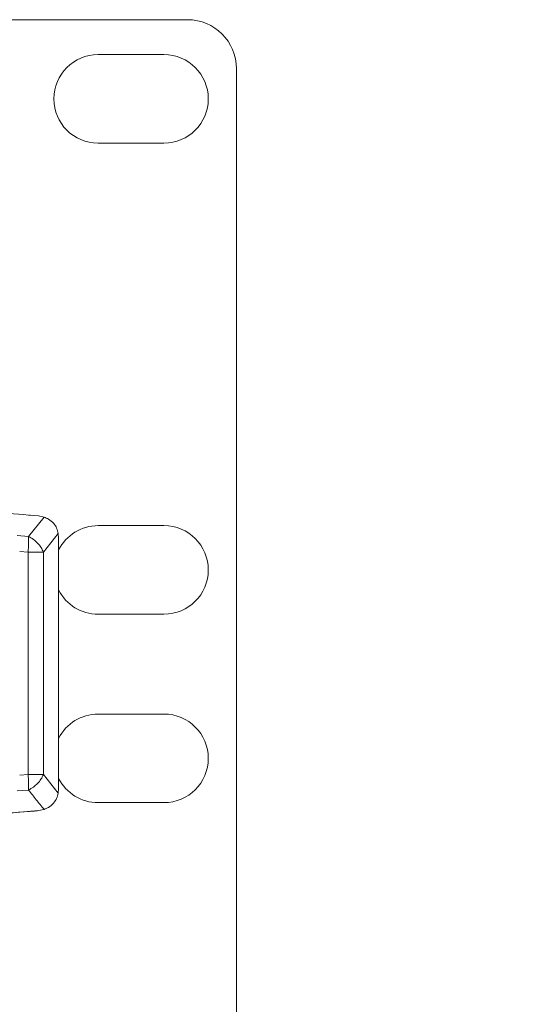
# Model space of a CAD drawing. Extents: x -365 to 628, y 345 to 656.
# Drawn here: x 187 to 188, y 562 to 565 of the extents above; entities that cross this region are included whole.
import ezdxf

# ---------------------------------------------------------------- set-up
doc = ezdxf.new("R2010")
doc.units = 0
doc.header["$LTSCALE"] = 0.38
doc.header["$MEASUREMENT"] = 0
doc.layers.add('M-ANNO-DIMS', color=7, linetype='CONTINUOUS', lineweight=13)
doc.layers.add('M-OBJECT-DETAILS', color=7, linetype='CONTINUOUS', lineweight=13)
doc.styles.get("Standard").update_dxf_attribs({"font": 'romans.shx', "width": 0.8})
doc.dimstyles.new('ANSI-1', dxfattribs={"dimscale": 3, "dimtxt": 0.2, "dimasz": 0.2, "dimexe": 0.075, "dimexo": 0.05, "dimgap": 0.09, "dimtad": 0, "dimtih": 1, "dimtoh": 1, "dimzin": 4, "dimdsep": 46, "dimtxsty": 'Standard', "dimcen": 0, "dimclrd": 256, "dimclre": 256, "dimclrt": 256, "dimadec": 0, "dimazin": 1, "dimtfac": 1, "dimtofl": 0, "dimtmove": 0, "dimatfit": 3, "dimfxl": 1, "dimtolj": 1, "dimtzin": 0, "dimlwd": -1, "dimlwe": -1, "dimarcsym": 0})

msp = doc.modelspace()

# ---------------------------------------------------------------- linework, layer by layer
at = {"layer": 'M-OBJECT-DETAILS', "linetype": 'Continuous', "lineweight": 15}
for p, q in [((186.4365, 564.7525), (187.0985, 564.7525)), ((186.861, 564.66), (187.036, 564.66)), ((187.2285, 564.6225), (187.2285, 561.4625)), ((187.036, 564.425), (186.861, 564.425)), ((186.861, 563.41), (187.036, 563.41)), ((187.036, 563.175), (186.861, 563.175)), ((186.861, 562.91), (187.036, 562.91)), ((187.036, 562.675), (186.861, 562.675))]:
    msp.add_line(p, q, dxfattribs=at)
at = {"layer": 'M-OBJECT-DETAILS', "linetype": 'Continuous', "lineweight": 9}
for p, q in [((186.6762, 563.3811), (186.7174, 563.4328)), ((186.6816, 563.4378), (186.6792, 563.438)), ((186.7028, 563.436), (186.7174, 563.4328)), ((186.7159, 563.3398), (186.6753, 563.3398)), ((186.6753, 562.7499), (186.7159, 562.7499)), ((186.7552, 562.7), (186.7159, 562.7499)), ((186.7562, 562.7127), (186.7552, 562.7)), ((186.7174, 562.6569), (186.7028, 562.6538)), ((186.7028, 562.6538), (186.7174, 562.6569))]:
    msp.add_line(p, q, dxfattribs=at)
at = {"layer": 'M-OBJECT-DETAILS', "linetype": 'Continuous', "lineweight": 0}
for p, q in [((186.6762, 563.3811), (186.6458, 563.3836)), ((186.6527, 563.3416), (186.6753, 563.3398)), ((186.6753, 563.3398), (186.6753, 562.7499)), ((186.6753, 562.7499), (186.6527, 562.7481)), ((186.6762, 562.7085), (186.6457, 562.706))]:
    msp.add_line(p, q, dxfattribs=at)
at = {"layer": 'M-OBJECT-DETAILS', "linetype": 'Continuous', "lineweight": 5}
for p, q in [((186.7159, 563.3398), (186.7552, 563.3896)), ((186.7552, 563.3896), (186.7562, 563.3771)), ((186.7562, 563.3771), (186.7562, 562.7127)), ((186.7159, 563.3398), (186.7159, 562.7499)), ((186.6792, 562.6518), (186.6816, 562.652))]:
    msp.add_line(p, q, dxfattribs=at)
at = {"layer": 'M-OBJECT-DETAILS', "linetype": 'Continuous', "lineweight": 15}
for centre, radius, start, end in [((187.0985, 564.6225), 0.13, 0, 90), ((186.861, 564.5425), 0.1175, 90, 270), ((187.036, 564.5425), 0.1175, 270, 90), ((186.861, 563.2925), 0.1175, 90, 153.095), ((187.036, 563.2925), 0.1175, 270, 90), ((186.861, 563.2925), 0.1175, 206.905, 270), ((186.861, 562.7925), 0.1175, 90, 153.095), ((187.036, 562.7925), 0.1175, 270, 90), ((186.861, 562.7925), 0.1175, 206.905, 270)]:
    msp.add_arc(centre, radius, start, end, dxfattribs=at)
at = {"layer": 'M-OBJECT-DETAILS', "linetype": 'Continuous', "lineweight": 9}
for points, knots in [([(186.7028, 563.436), (186.6318, 563.4417), (186.4187, 563.4588), (186.0884, 563.4736), (185.7142, 563.4796), (185.3672, 563.4754), (185.0193, 563.4626), (184.7887, 563.4449), (184.6734, 563.436)], [0, 0, 0, 0, 0.105895, 0.317801, 0.48723, 0.656662, 0.82834, 1, 1, 1, 1]), ([(186.6762, 563.3811), (186.6806, 563.3787), (186.6893, 563.3739), (186.7006, 563.3639), (186.7101, 563.3524), (186.7139, 563.3441), (186.7159, 563.3398)], [0, 0, 0, 0, 0.250002, 0.500004, 0.738492, 1, 1, 1, 1]), ([(186.7159, 562.7499), (186.7139, 562.7456), (186.7101, 562.7373), (186.7006, 562.7258), (186.6893, 562.7158), (186.6806, 562.7109), (186.6762, 562.7085)], [0, 0, 0, 0, 0.2615195, 0.4999956, 0.7499978, 1, 1, 1, 1]), ([(186.7174, 562.6569), (186.7105, 562.6655), (186.6967, 562.6827), (186.683, 562.6999), (186.6762, 562.7085)], [0, 0, 0, 0, 0.500015, 1, 1, 1, 1]), ([(186.7552, 562.7), (186.754, 562.6954), (186.7516, 562.686), (186.7428, 562.6727), (186.731, 562.6625), (186.7214, 562.6586), (186.7174, 562.6569)], [0, 0, 0, 0, 0.244058, 0.488354, 0.784439, 1, 1, 1, 1]), ([(185.9989, 562.616), (186.0219, 562.6164), (186.1512, 562.619), (186.3867, 562.6295), (186.5973, 562.6457), (186.7028, 562.6538)], [0, 0, 0, 0, 0.097286, 0.547933, 1, 1, 1, 1]), ([(186.7028, 562.6538), (186.699, 562.6535), (186.6914, 562.6528), (186.6849, 562.6523), (186.6816, 562.652)], [0, 0, 0, 0, 0.4998, 1, 1, 1, 1])]:
    msp.add_open_spline(points, degree=3, knots=knots, dxfattribs=at)
at = {"layer": 'M-OBJECT-DETAILS', "linetype": 'Continuous', "lineweight": 5}
for points, knots in [([(186.7552, 563.3896), (186.754, 563.3943), (186.7517, 563.4037), (186.7429, 563.417), (186.7311, 563.4272), (186.7215, 563.4312), (186.7174, 563.4328)], [0, 0, 0, 0, 0.244065, 0.48837, 0.784538, 1, 1, 1, 1]), ([(186.4084, 562.6328), (186.4199, 562.6333), (186.5119, 562.6379), (186.6011, 562.6453), (186.6792, 562.6518)], [0, 0, 0, 0, 0.1258, 1, 1, 1, 1])]:
    msp.add_open_spline(points, degree=3, knots=knots, dxfattribs=at)
at = {"layer": 'M-OBJECT-DETAILS', "linetype": 'Continuous', "lineweight": 0}
for points in [[(186.6753, 563.3398), (186.6758, 563.3475), (186.6769, 563.363), (186.6764, 563.3751), (186.6762, 563.3811)], [(186.6762, 562.7085), (186.6764, 562.7146), (186.6769, 562.7267), (186.6758, 562.7422), (186.6753, 562.7499)]]:
    msp.add_open_spline(points, degree=3, knots=[0, 0, 0, 0, 0.5, 1, 1, 1, 1], dxfattribs=at)

# ---------------------------------------------------------------- leaders
at = {"layer": 'M-ANNO-DIMS'}
msp.add_leader([(185.9749, 562.8309), (187.9771, 558.0664), (186.1367, 558.0664)], dimstyle='ANSI-1', dxfattribs=at)

doc.saveas('drawing.dxf')
